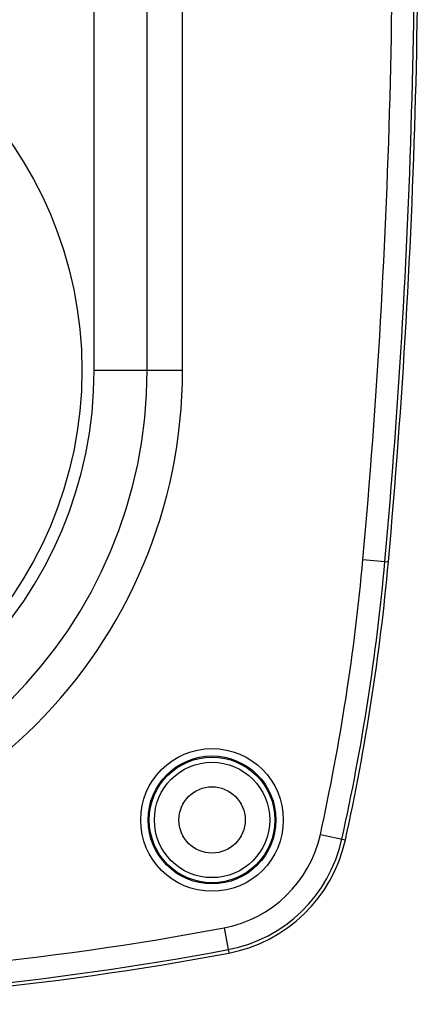
# Model space of a CAD drawing. Extents: x 12058 to 13801, y 1470 to 3113.
# Drawn here: x 12387 to 12414, y 1714 to 1781 of the extents above; entities that cross this region are included whole.
import ezdxf

# ---------------------------------------------------------------- set-up
doc = ezdxf.new("R2010")
doc.units = 0
doc.header["$LTSCALE"] = 20
doc.header["$MEASUREMENT"] = 0
doc.layers.get('0').update_dxf_attribs({"linetype": 'CONTINUOUS'})
doc.layers.add('DIM', color=1, linetype='CONTINUOUS')

# ---------------------------------------------------------------- blocks, each defined once
blk = doc.blocks.new('A$C01D6502D')
at = {"color": 7, "linetype": 'Continuous'}
for p, q in [((78, 43), (78, 102.903)), ((81.6, 43), (81.6, 102.903)), ((84, 43), (84, 102.903)), ((78, 43), (84, 43)), ((96.238, 30.156), (97.969, 30)), ((93.35, 11.523), (95.047, 11.148)), ((86.817, 5.187), (87.14, 3.479))]:
    blk.add_line(p, q, dxfattribs=at)
for centre, radius in [((49.998, 43), 27.168), ((85.998, 12.5), 4.838), ((85.998, 12.5), 4.338), ((85.998, 12.5), 4.262), ((85.998, 12.5), 3.912), ((85.998, 12.5), 2.25)]:
    blk.add_circle(centre, radius, dxfattribs=at)
for centre, radius, start, end in [((-400.002, 75), 498.262, 354.83639, 2.29244), ((-400.002, 75), 499.76, 354.83639, 2.29244), ((-400.002, 75), 500, 354.83639, 2.29244), ((49.998, 43), 34.002, 180, 0), ((49.998, 43), 31.602, 180, 0), ((49.998, 43), 28.002, 180, 0), ((-51.422, 43.5), 148.262, 347.54469, 354.83639), ((-51.422, 43.5), 149.76, 347.54469, 354.83639), ((-51.422, 43.5), 150, 347.54469, 354.83639), ((85.283, 13.305), 8.262, 280.70245, 347.54469), ((85.283, 13.305), 9.76, 280.70245, 347.54469), ((85.283, 13.305), 10, 280.70245, 347.54469), ((49.998, 200), 198.262, 259.29755, 280.70245), ((49.998, 200), 200, 259.29755, 280.70245), ((49.998, 200), 199.76, 259.29755, 280.70245)]:
    blk.add_arc(centre, radius, start, end, dxfattribs=at)

msp = doc.modelspace()

# ---------------------------------------------------------------- block references
at = {"layer": 'DIM', "color": 7}
msp.add_blockref('A$C01D6502D', (12314.325, 1713.75), dxfattribs=at)

doc.saveas('drawing.dxf')
